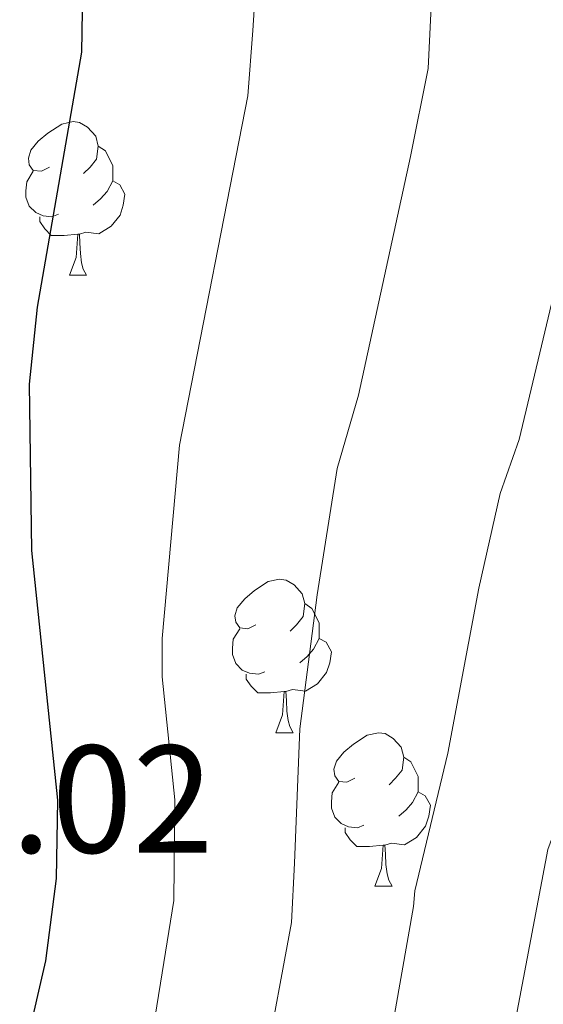
# Model space of a CAD drawing. Extents: x 602406 to 606906, y 784540 to 787578.
# Drawn here: x 603569 to 603603, y 785457 to 785521 of the extents above; entities that cross this region are included whole.
import ezdxf

# ---------------------------------------------------------------- set-up
doc = ezdxf.new("R2010")
doc.units = 0
doc.header["$MEASUREMENT"] = 0
for name, color, linetype in [('Nivel 36', 7, 'Continuous'), ('Nivel 4', 7, 'Continuous'), ('Nivel 41', 7, 'Continuous'), ('Nivel 5', 7, 'Continuous'), ('Nivel 61', 7, 'Continuous'), ('Nivel 63', 7, 'Continuous')]:
    doc.layers.add(name, color=color, linetype=linetype)
doc.styles.add('Style-arial', font='arial.shx', dxfattribs={"bigfont": 'arialbig.shx'})

msp = doc.modelspace()

# ---------------------------------------------------------------- linework, layer by layer
at = {"layer": 'Nivel 36', "color": 92, "linetype": 'Continuous', "lineweight": 0, "flags": 128}
for points in [[(603571.147, 785511.859), (603570.617, 785511.594), (603570.087, 785511.649), (603569.822, 785512.019), (603569.767, 785512.444), (603569.927, 785512.964), (603570.407, 785513.559), (603571.042, 785514.089), (603571.942, 785514.674), (603572.687, 785514.834), (603573.112, 785514.779), (603573.642, 785514.464), (603574.172, 785513.879), (603574.332, 785513.239), (603574.222, 785512.389), (603573.797, 785511.859), (603573.377, 785511.434)], [(603574.332, 785513.239), (603574.807, 785512.924), (603575.122, 785512.284), (603575.282, 785511.964), (603575.282, 785511.384), (603575.282, 785510.959), (603574.912, 785510.269), (603574.492, 785509.789), (603574.012, 785509.369)], [(603571.732, 785508.779), (603571.307, 785508.619), (603570.722, 785508.679), (603570.247, 785508.889), (603569.822, 785509.314), (603569.607, 785509.899), (603569.607, 785510.319), (603569.662, 785510.904), (603570.087, 785511.594)], [(603575.282, 785510.959), (603575.737, 785510.709), (603576.082, 785510.094), (603575.972, 785509.369), (603575.762, 785508.729), (603575.177, 785507.989), (603574.382, 785507.509), (603573.532, 785507.614), (603573.102, 785507.484)], [(603572.992, 785507.484), (603572.102, 785507.399), (603571.257, 785507.399), (603570.832, 785507.829), (603570.512, 785508.304), (603570.512, 785508.619)], [(603572.447, 785504.799), (603572.882, 785505.959), (603572.992, 785507.484), (603573.102, 785507.484), (603573.137, 785506.899), (603573.172, 785506.214), (603573.242, 785505.599), (603573.357, 785505.199), (603573.572, 785504.799)], [(603572.447, 785504.799), (603573.572, 785504.799)], [(603584.65, 785481.95), (603584.12, 785481.685), (603583.59, 785481.74), (603583.325, 785482.11), (603583.27, 785482.535), (603583.43, 785483.055), (603583.91, 785483.65), (603584.545, 785484.18), (603585.445, 785484.765), (603586.19, 785484.925), (603586.615, 785484.87), (603587.145, 785484.555), (603587.675, 785483.97), (603587.835, 785483.33), (603587.725, 785482.48), (603587.3, 785481.95), (603586.88, 785481.525)], [(603587.835, 785483.33), (603588.31, 785483.015), (603588.625, 785482.375), (603588.785, 785482.055), (603588.785, 785481.475), (603588.785, 785481.05), (603588.415, 785480.36), (603587.995, 785479.88), (603587.515, 785479.46)], [(603585.235, 785478.87), (603584.81, 785478.71), (603584.225, 785478.77), (603583.75, 785478.98), (603583.325, 785479.405), (603583.11, 785479.99), (603583.11, 785480.41), (603583.165, 785480.995), (603583.59, 785481.685)], [(603588.785, 785481.05), (603589.24, 785480.8), (603589.585, 785480.185), (603589.475, 785479.46), (603589.265, 785478.82), (603588.68, 785478.08), (603587.885, 785477.6), (603587.035, 785477.705), (603586.605, 785477.575)], [(603586.495, 785477.575), (603585.605, 785477.49), (603584.76, 785477.49), (603584.335, 785477.92), (603584.015, 785478.395), (603584.015, 785478.71)], [(603585.95, 785474.89), (603586.385, 785476.05), (603586.495, 785477.575), (603586.605, 785477.575), (603586.64, 785476.99), (603586.675, 785476.305), (603586.745, 785475.69), (603586.86, 785475.29), (603587.075, 785474.89)], [(603585.95, 785474.89), (603587.075, 785474.89)], [(603591.125, 785471.915), (603590.595, 785471.65), (603590.065, 785471.705), (603589.8, 785472.075), (603589.745, 785472.5), (603589.905, 785473.02), (603590.385, 785473.615), (603591.02, 785474.145), (603591.92, 785474.73), (603592.665, 785474.89), (603593.09, 785474.835), (603593.62, 785474.52), (603594.15, 785473.935), (603594.31, 785473.295), (603594.2, 785472.445), (603593.775, 785471.915), (603593.355, 785471.49)], [(603594.31, 785473.295), (603594.785, 785472.98), (603595.1, 785472.34), (603595.26, 785472.02), (603595.26, 785471.44), (603595.26, 785471.015), (603594.89, 785470.325), (603594.47, 785469.845), (603593.99, 785469.425)], [(603591.71, 785468.835), (603591.285, 785468.675), (603590.7, 785468.735), (603590.225, 785468.945), (603589.8, 785469.37), (603589.585, 785469.955), (603589.585, 785470.375), (603589.64, 785470.96), (603590.065, 785471.65)], [(603595.26, 785471.015), (603595.715, 785470.765), (603596.06, 785470.15), (603595.95, 785469.425), (603595.74, 785468.785), (603595.155, 785468.045), (603594.36, 785467.565), (603593.51, 785467.67), (603593.08, 785467.54)], [(603592.97, 785467.54), (603592.08, 785467.455), (603591.235, 785467.455), (603590.81, 785467.885), (603590.49, 785468.36), (603590.49, 785468.675)], [(603592.425, 785464.855), (603592.86, 785466.015), (603592.97, 785467.54), (603593.08, 785467.54), (603593.115, 785466.955), (603593.15, 785466.27), (603593.22, 785465.655), (603593.335, 785465.255), (603593.55, 785464.855)], [(603592.425, 785464.855), (603593.55, 785464.855)]]:
    msp.add_lwpolyline(points, dxfattribs=at)
at = {"layer": 'Nivel 4', "color": 25, "linetype": 'Continuous', "lineweight": 30, "elevation": 350, "flags": 128}
msp.add_lwpolyline([(603569.692, 785454.684), (603570.898, 785459.987), (603571.594, 785465.367), (603571.693, 785470.479), (603569.998, 785486.789), (603569.84, 785497.675), (603570.367, 785502.708), (603573.258, 785519.367), (603573.613, 785540.956)], dxfattribs=at)
at = {"layer": 'Nivel 5', "color": 25, "linetype": 'Continuous', "lineweight": 0, "flags": 128}
for points, elevation in [([(603557.535, 785331.017), (603563.84, 785342.92), (603568.401, 785349.796), (603576.856, 785364.509), (603583.486, 785378.93), (603584.391, 785381.998), (603584.816, 785392.822), (603584.388, 785406.897), (603583.874, 785409.45), (603582.105, 785414.484), (603577.674, 785420.965), (603576.604, 785423.371), (603576.504, 785431.436), (603575.34, 785439.202), (603575.268, 785441.783), (603577.407, 785452.297), (603579.281, 785463.922), (603579.34, 785470.511), (603578.506, 785478.55), (603578.517, 785481.047), (603579.652, 785493.693), (603584.112, 785516.526), (603584.433, 785520.798), (603585.352, 785534.966)], 345), ([(603585.201, 785452.983), (603586.968, 785462.477), (603587.163, 785466.363), (603587.519, 785475.139), (603588.656, 785483.909), (603589.967, 785492.159), (603591.359, 785496.945), (603594.762, 785512.562), (603595.9, 785518.309), (603596.363, 785527.754)], 340), ([(603584.49, 785334.786), (603588.667, 785341.491), (603592.422, 785345.467), (603595.462, 785349.606), (603598.132, 785354.116), (603599.686, 785354.891), (603602.203, 785355.221), (603604.239, 785356.328), (603605.851, 785358.239), (603611.097, 785367.454), (603612.549, 785372.854), (603612.97, 785378.091), (603612.669, 785380.7), (603610.87, 785389.393), (603609.323, 785394.612), (603605.646, 785410.748), (603604.279, 785424.217), (603600.695, 785445.61), (603600.711, 785451.283), (603603.73, 785467.248), (603611.817, 785489.256), (603618.249, 785514.611), (603620.139, 785525.474)], 330), ([(603578.635, 785336.922), (603581.848, 785341.882), (603584.519, 785347.021), (603593.471, 785359.85), (603596.793, 785367.204), (603597.281, 785372.309), (603597.979, 785374.714), (603601.136, 785378.112), (603601.842, 785380.146), (603601.628, 785393.729), (603600.358, 785403.974), (603598.147, 785414.377), (603596.652, 785426.14), (603594.299, 785437.094), (603592.639, 785442.077), (603592.932, 785447.839), (603592.956, 785452.133), (603594.96, 785463.519), (603595.036, 785464.55), (603597.188, 785473.552), (603599.227, 785484.344), (603600.61, 785490.525), (603601.855, 785494.064), (603605.118, 785507.662)], 335)]:
    msp.add_lwpolyline(points, dxfattribs=dict(at, elevation=elevation))
at = {"layer": 'Nivel 61', "color": 19, "linetype": 'Continuous', "lineweight": 0}
msp.add_3dface([(603337.97, 784947.64), (603302.81, 787261.25), (606686.47, 787313.46), (606722.78, 784999.85)], dxfattribs=at)
at = {"layer": 'Nivel 63', "color": 7, "linetype": 'Continuous', "lineweight": 0}
msp.add_3dface([(602451.657, 784540.119), (606906.121, 784608.828), (606860.314, 787578.486), (602405.85, 787509.777)], dxfattribs=at)

# ---------------------------------------------------------------- texts
at = {"layer": 'Nivel 41', "color": 19, "linetype": 'Continuous', "lineweight": 0, "style": 'Style-arial'}
msp.add_text('355.02', height=7, dxfattribs=at).set_placement((603552.724, 785467.046, 355.029))

doc.saveas('drawing.dxf')
